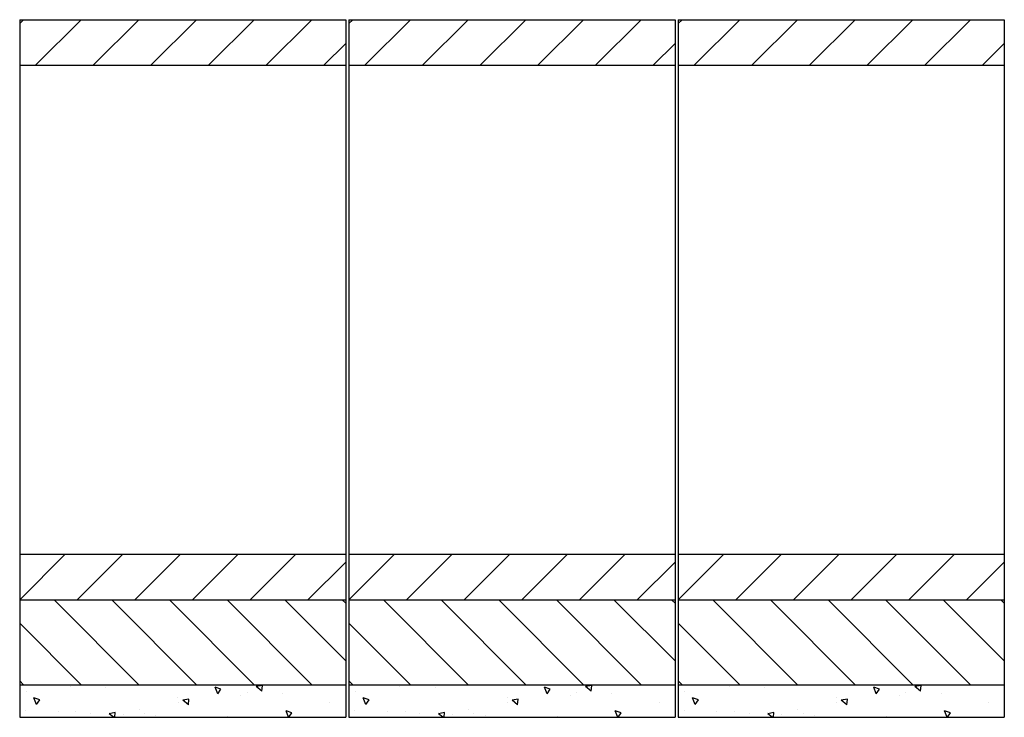
# Model space of a CAD drawing. Extents: x 1335 to 4355, y -880 to 1260.
import ezdxf

# ---------------------------------------------------------------- set-up
doc = ezdxf.new("R2010")
doc.units = 0
doc.header["$LTSCALE"] = 10
doc.header["$MEASUREMENT"] = 0
doc.layers.add('C', color=5, linetype='CONTINUOUS')
doc.layers.add('H', color=9, linetype='CONTINUOUS')

msp = doc.modelspace()

# ---------------------------------------------------------------- hatches: boundary and pattern name
at = {"layer": 'H'}
h = msp.add_hatch(dxfattribs=at)
h.set_pattern_fill('ANSI31', color=256, scale=1000, style=0)
h.set_pattern_definition([(45, (3243.82, -202.23), (-88.3883, 88.3883), [])])
h.paths.add_polyline_path([(2335, 1259.7), (1335, 1259.7), (1335, 1119.7), (2335, 1119.7)])
h.paths.add_polyline_path([(2335, -380.3), (1335, -380.3), (1335, -520.3), (2335, -520.3)])
h = msp.add_hatch(dxfattribs=at)
h.set_pattern_fill('ANSI31', color=256, scale=1000, style=0)
h.set_pattern_definition([(45, (4253.82, -202.23), (-88.3883, 88.3883), [])])
h.paths.add_polyline_path([(2345, 1259.7), (2345, 1119.7), (3345, 1119.7), (3345, 1259.7)])
h.paths.add_polyline_path([(2345, -380.3), (2345, -520.3), (3345, -520.3), (3345, -380.3)])
h = msp.add_hatch(dxfattribs=at)
h.set_pattern_fill('ANSI31', color=256, scale=1000, style=0)
h.set_pattern_definition([(45, (5263.82, -202.23), (-88.3883, 88.3883), [])])
h.paths.add_polyline_path([(3355, 1259.7), (3355, 1119.7), (4355, 1119.7), (4355, 1259.7)])
h.paths.add_polyline_path([(3355, -380.3), (3355, -520.3), (4355, -520.3), (4355, -380.3)])
h = msp.add_hatch(dxfattribs=at)
h.set_pattern_fill('ANSI31', color=256, scale=1000, angle=90, style=0)
h.set_pattern_definition([(135, (3243.82, -202.23), (-88.388, -88.388), [])])
h.paths.add_polyline_path([(1335, -520.3), (1335, -780.3), (2335, -780.3), (2335, -520.3)])
h = msp.add_hatch(dxfattribs=at)
h.set_pattern_fill('ANSI31', color=256, scale=1000, angle=90, style=0)
h.set_pattern_definition([(135, (4253.82, -202.23), (-88.388, -88.388), [])])
h.paths.add_polyline_path([(2345, -520.3), (2345, -780.3), (3345, -780.3), (3345, -520.3)])
h = msp.add_hatch(dxfattribs=at)
h.set_pattern_fill('ANSI31', color=256, scale=1000, angle=90, style=0)
h.set_pattern_definition([(135, (5263.82, -202.23), (-88.388, -88.388), [])])
h.paths.add_polyline_path([(3355, -520.3), (3355, -780.3), (4355, -780.3), (4355, -520.3)])
h = msp.add_hatch(dxfattribs=at)
h.set_pattern_fill('AR-CONC', color=256, scale=30, angle=90, style=0)
h.set_pattern_definition([(140, (3243.82, -162.23), (18.826, 215.178), [22.5, -247.5]), (85, (3243.82, -162.23), (-225.658, -41.625), [18, -198]), (190.451, (3245.38, -144.3), (-206.832, 173.553), [19.122, -210.343]), (136.184, (3183.82, -162.23), (49.656, 320.172), [33.75, -371.25]), (186.636, (3187.95, -135.55), (-292.235, 280.4), [28.683, -315.514]), (81.184, (3183.8, -162.23), (-292.236, 280.4), [27, -297]), (111, (3198.82, -132.23), (120.786, 179.072), [22.5, -247.5]), (56, (3198.82, -132.23), (-217.545, 72.995), [18, -198]), (161.451, (3208.88, -117.3), (-96.76, 252.067), [19.122, -210.343]), (127.5, (3243.816, -162.23), (-99.8682, 3.648), [0, -195.6, 0, -201, 0, -198.75]), (97.5, (3243.82, -162.23), (-118.3235, 78.921), [0, -114.6, 0, -191.1, 0, -75.75]), (57.5, (3243.816, -229.13), (6.7665, 160.1467), [0, -75, 0, -234, 0, -310.5]), (47.5, (3243.82, -259.13), (-30.0315, 174.956), [0, -97.5, 0, -155.4, 0, -220.5])])
h.paths.add_polyline_path([(2335, -880.3), (2335, -780.3), (1335, -780.3), (1335, -880.3)])
h = msp.add_hatch(dxfattribs=at)
h.set_pattern_fill('AR-CONC', color=256, scale=30, angle=90, style=0)
h.set_pattern_definition([(140, (4253.82, -162.23), (18.826, 215.178), [22.5, -247.5]), (85, (4253.82, -162.23), (-225.658, -41.625), [18, -198]), (190.451, (4255.38, -144.3), (-206.832, 173.553), [19.122, -210.343]), (136.184, (4193.82, -162.23), (49.656, 320.172), [33.75, -371.25]), (186.636, (4197.95, -135.55), (-292.235, 280.4), [28.683, -315.514]), (81.184, (4193.8, -162.23), (-292.236, 280.4), [27, -297]), (111, (4208.82, -132.23), (120.786, 179.072), [22.5, -247.5]), (56, (4208.82, -132.23), (-217.545, 72.995), [18, -198]), (161.451, (4218.88, -117.3), (-96.76, 252.067), [19.122, -210.343]), (127.5, (4253.816, -162.23), (-99.8682, 3.648), [0, -195.6, 0, -201, 0, -198.75]), (97.5, (4253.82, -162.23), (-118.3235, 78.921), [0, -114.6, 0, -191.1, 0, -75.75]), (57.5, (4253.816, -229.13), (6.7665, 160.1467), [0, -75, 0, -234, 0, -310.5]), (47.5, (4253.82, -259.13), (-30.0315, 174.956), [0, -97.5, 0, -155.4, 0, -220.5])])
h.paths.add_polyline_path([(3345, -880.3), (3345, -780.3), (2345, -780.3), (2345, -880.3)])
h = msp.add_hatch(dxfattribs=at)
h.set_pattern_fill('AR-CONC', color=256, scale=30, angle=90, style=0)
h.set_pattern_definition([(140, (5263.82, -162.23), (18.826, 215.178), [22.5, -247.5]), (85, (5263.82, -162.23), (-225.658, -41.625), [18, -198]), (190.451, (5265.38, -144.3), (-206.832, 173.553), [19.122, -210.343]), (136.184, (5203.82, -162.23), (49.656, 320.172), [33.75, -371.25]), (186.636, (5207.95, -135.55), (-292.235, 280.4), [28.683, -315.514]), (81.184, (5203.8, -162.23), (-292.236, 280.4), [27, -297]), (111, (5218.82, -132.23), (120.786, 179.072), [22.5, -247.5]), (56, (5218.82, -132.23), (-217.545, 72.995), [18, -198]), (161.451, (5228.88, -117.3), (-96.76, 252.067), [19.122, -210.343]), (127.5, (5263.816, -162.23), (-99.8682, 3.648), [0, -195.6, 0, -201, 0, -198.75]), (97.5, (5263.82, -162.23), (-118.3235, 78.921), [0, -114.6, 0, -191.1, 0, -75.75]), (57.5, (5263.816, -229.13), (6.7665, 160.1467), [0, -75, 0, -234, 0, -310.5]), (47.5, (5263.82, -259.13), (-30.0315, 174.956), [0, -97.5, 0, -155.4, 0, -220.5])])
h.paths.add_polyline_path([(4355, -880.3), (4355, -780.3), (3355, -780.3), (3355, -880.3)])

# ---------------------------------------------------------------- linework, layer by layer
at = {"layer": 'C'}
for p, q in [((1335, 1259.7), (1335, -520.3)), ((1335, 1259.7), (2335, 1259.7)), ((2335, 1259.7), (2335, -520.3)), ((2345, 1259.7), (2345, -520.3)), ((2345, 1259.7), (3345, 1259.7)), ((3345, 1259.7), (3345, -520.3)), ((3355, 1259.7), (4355, 1259.7)), ((3355, 1259.7), (3355, -520.3)), ((4355, 1259.7), (4355, -520.3)), ((1335, 1119.7), (2335, 1119.7)), ((2345, 1119.7), (3345, 1119.7)), ((3355, 1119.7), (4355, 1119.7)), ((1335, -380.3), (2335, -380.3)), ((2345, -380.3), (3345, -380.3)), ((3355, -380.3), (4355, -380.3)), ((1335, -520.3), (2335, -520.3)), ((1335, -520.3), (1335, -880.3)), ((2335, -520.3), (2335, -880.3)), ((2345, -520.3), (3345, -520.3)), ((2345, -520.3), (2345, -880.3)), ((3345, -520.3), (3345, -880.3)), ((3355, -520.3), (4355, -520.3)), ((3355, -520.3), (3355, -880.3)), ((4355, -520.3), (4355, -880.3)), ((1335, -780.3), (2335, -780.3)), ((2345, -780.3), (3345, -780.3)), ((3355, -780.3), (4355, -780.3)), ((1335, -880.3), (2335, -880.3)), ((2345, -880.3), (3345, -880.3)), ((3355, -880.3), (4355, -880.3))]:
    msp.add_line(p, q, dxfattribs=at)

doc.saveas('drawing.dxf')
